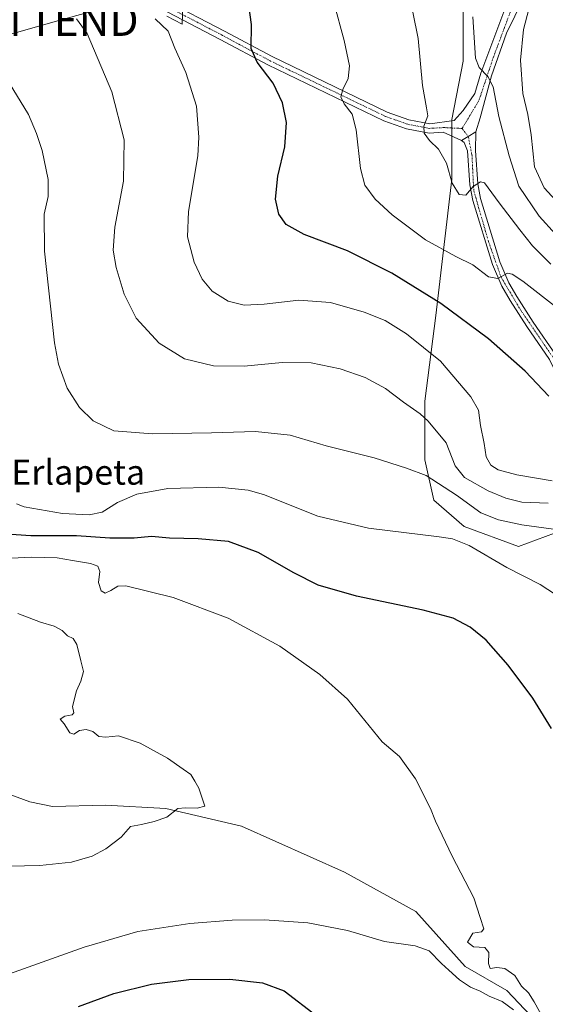
# Model space of a CAD drawing. Units: metres. Extents: x 607556 to 611008, y 4722327 to 4724694.
# Drawn here: x 607904 to 608073, y 4724064 to 4724381 of the extents above; entities that cross this region are included whole.
import ezdxf
from ezdxf.enums import TextEntityAlignment as Align

# ---------------------------------------------------------------- set-up
doc = ezdxf.new("R2010")
doc.units = ezdxf.units.M
doc.header["$MEASUREMENT"] = 0
doc.linetypes.add('TRAZO_Y_PUNTO', pattern=[1, 0.5, -0.25, 0, -0.25])
doc.layers.get('0').update_dxf_attribs({"lineweight": 5})
for name, color, linetype, lineweight in [('Corriente natural lineal', 142, 'Continuous', 13), ('Cultivos herbáceos CxS', 92, 'Continuous', 0), ('Curva de nivel maestra', 36, 'Continuous', 30), ('Curva de nivel normal', 36, 'Continuous', 0), ('Pastizal CxS', 92, 'Continuous', 0), ('Pista pavimentada', 135, 'Continuous', 13), ('Pista pavimentada Cxs', 135, 'Continuous', 0), ('Pista pavimentada eje', 135, 'TRAZO_Y_PUNTO', 0), ('Tendido', 6, 'Continuous', 0), ('Texto cartográfico', 19, 'Continuous', 0), ('Torre de tendido puntual', 7, 'Continuous', 0)]:
    doc.layers.add(name, color=color, linetype=linetype, lineweight=lineweight)
doc.styles.add('Arial', font='txt', dxfattribs={"height": 0.2})

# ---------------------------------------------------------------- blocks, each defined once
blk = doc.blocks.new('*U158')
at = {"layer": 'Cultivos herbáceos CxS', "color": 92, "linetype": 'Continuous', "lineweight": 0}
for points in [[(607951.01, 4724381.91, 545.87), (607955.85, 4724379.26, 546.6), (607955.86, 4724379.49, 546.62), (607956.38, 4724390.63, 546.39)], [(608046.11, 4724383.39, 562.74), (608046.11, 4724367.47, 562.88), (608042.5, 4724348.66, 561.56), (608042.5, 4724329.53, 559.65), (608037.43, 4724285.7, 548.26), (608033.81, 4724258.2, 541), (608033.81, 4724239.38, 536.38), (608036.71, 4724226.36, 532.22), (608046.46, 4724217.95, 530.93), (608063.96, 4724211.58, 531.59), (608075.45, 4724215.8, 534.32)]]:
    blk.add_polyline3d(points, dxfattribs=at)
blk = doc.blocks.new('*U159')
at = {"layer": 'Curva de nivel normal', "color": 36, "linetype": 'Continuous', "lineweight": 0}
blk.add_polyline3d([(607902.7, 4724225.21, 530), (607905.14, 4724224.27, 530), (607917.47, 4724222.14, 530), (607926.07, 4724221.68, 530), (607930.2, 4724222.58, 530), (607935.11, 4724225.62, 530), (607941.38, 4724228.32, 530), (607951.26, 4724230.17, 530), (607967.65, 4724230.55, 530), (607977.11, 4724229.61, 530), (607982.06, 4724228.24, 530), (607999.51, 4724221.23, 530), (608015.71, 4724217.46, 530), (608038.44, 4724214.63, 530), (608042.76, 4724213.96, 530), (608048.1, 4724211.85, 530), (608060.17, 4724204.81, 530), (608070.9, 4724199.3, 530), (608080.46, 4724193.11, 530)], dxfattribs=at)
blk = doc.blocks.new('*U165')
at = {"layer": 'Curva de nivel normal', "color": 36, "linetype": 'Continuous', "lineweight": 0}
blk.add_polyline3d([(608075.18, 4724217.06, 535), (608064.97, 4724218.54, 535), (608057.55, 4724220.07, 535), (608051.84, 4724222.33, 535), (608044.06, 4724228.02, 535), (608034.26, 4724234.29, 535), (608027.96, 4724236.71, 535), (608017.58, 4724240, 535), (608002.13, 4724243.85, 535), (607990.57, 4724247.29, 535), (607979.43, 4724248.48, 535), (607965.33, 4724248.04, 535), (607946.38, 4724247.77, 535), (607933.95, 4724248.64, 535), (607927.3, 4724251.9, 535), (607922.9, 4724256.19, 535), (607918.93, 4724262.41, 535), (607916.23, 4724270.05, 535), (607914.88, 4724276.95, 535), (607911.68, 4724306.41, 535), (607911.6, 4724318.3, 535), (607912.91, 4724323.9, 535), (607912.83, 4724329.38, 535), (607910.96, 4724338.68, 535), (607909.12, 4724344.16, 535), (607906.59, 4724350.29, 535), (607900.38, 4724360.41, 535)], dxfattribs=at)
blk = doc.blocks.new('*U171')
at = {"layer": 'Curva de nivel normal', "color": 36, "linetype": 'Continuous', "lineweight": 0}
blk.add_polyline3d([(608073.45, 4724225.5, 540), (608065.04, 4724225.76, 540), (608059.88, 4724227.06, 540), (608054.17, 4724229.4, 540), (608046.61, 4724233.64, 540), (608043.62, 4724237.39, 540), (608040.71, 4724244.85, 540), (608034.97, 4724251.84, 540), (608032.3, 4724254.19, 540), (608027.04, 4724257.9, 540), (608021.24, 4724262.25, 540), (608014.68, 4724265.83, 540), (608006.63, 4724268.56, 540), (607997.3, 4724270.48, 540), (607987.97, 4724270.63, 540), (607975.83, 4724269.4, 540), (607965.98, 4724269.54, 540), (607956.7, 4724271.81, 540), (607948.53, 4724276.79, 540), (607941.14, 4724284.84, 540), (607937.3, 4724292.55, 540), (607934.71, 4724301.12, 540), (607933.74, 4724306.76, 540), (607934.32, 4724314.12, 540), (607937.04, 4724328.86, 540), (607937.24, 4724342.18, 540), (607933.28, 4724357.52, 540), (607925.37, 4724376.27, 540), (607921.99, 4724381.03, 540)], dxfattribs=at)
blk = doc.blocks.new('*U173')
at = {"layer": 'Curva de nivel normal', "color": 36, "linetype": 'Continuous', "lineweight": 0}
blk.add_polyline3d([(607947.23, 4724381.01, 545), (607951.43, 4724377.07, 545), (607953.53, 4724371.57, 545), (607957.09, 4724363.8, 545), (607960.46, 4724353.01, 545), (607961.29, 4724343, 545), (607960.97, 4724337.03, 545), (607957.95, 4724319.14, 545), (607957.57, 4724311.04, 545), (607959.78, 4724302.89, 545), (607962.29, 4724297.44, 545), (607965.5, 4724293.58, 545), (607970.7, 4724290.33, 545), (607975.82, 4724289.03, 545), (607982.28, 4724289.33, 545), (607993.35, 4724290.62, 545), (608003.58, 4724289.87, 545), (608014.37, 4724286.85, 545), (608021.07, 4724284.08, 545), (608027.97, 4724279.85, 545), (608038.87, 4724271.08, 545), (608048.58, 4724259.62, 545), (608051.06, 4724255.34, 545), (608051.74, 4724250.43, 545), (608052.93, 4724244.6, 545), (608053.54, 4724240.28, 545), (608055.02, 4724237.63, 545), (608057.41, 4724236.18, 545), (608063.41, 4724234.52, 545), (608074.8, 4724232.59, 545)], dxfattribs=at)
blk = doc.blocks.new('*U179')
at = {"layer": 'Curva de nivel normal', "color": 36, "linetype": 'Continuous', "lineweight": 0}
for points in [[(607900.45, 4724074.25, 520), (607924.43, 4724082.85, 520), (607941.67, 4724087.86, 520), (607958.31, 4724090.43, 520), (607971.97, 4724091.46, 520), (607982.3, 4724091.64, 520), (607996.3, 4724090.68, 520), (608008.97, 4724088.15, 520), (608020.84, 4724084.7, 520), (608030.78, 4724083.26, 520), (608035.29, 4724081.63, 520), (608039.16, 4724077.57, 520), (608041.6, 4724075.48, 520), (608044.93, 4724072.31, 520), (608048.54, 4724069.94, 520), (608051.61, 4724068.67, 520), (608054.46, 4724067.09, 520), (608058.68, 4724065.34, 520), (608062.34, 4724062.74, 520)], [(608071.88, 4724060.07, 520), (608068.92, 4724065.32, 520), (608067.1, 4724068.16, 520), (608064.92, 4724070.31, 520), (608062.72, 4724073.78, 520), (608059.51, 4724075.99, 520), (608056.94, 4724076.33, 520), (608054.86, 4724076, 520), (608054.25, 4724077.64, 520), (608054.37, 4724081.1, 520), (608053.17, 4724082.68, 520), (608049.44, 4724082.99, 520), (608047.57, 4724084.44, 520), (608049.22, 4724087.35, 520), (608052.08, 4724087.79, 520), (608052.78, 4724088.69, 520), (608051.63, 4724092.32, 520), (608049.63, 4724098.69, 520), (608042.66, 4724112.05, 520), (608039.46, 4724118.86, 520), (608037.27, 4724123.32, 520), (608035.68, 4724127.4, 520), (608030.86, 4724136.9, 520), (608025.72, 4724144.11, 520), (608020.12, 4724148.84, 520), (608008.97, 4724162.49, 520), (608000.17, 4724170.41, 520), (607987.32, 4724179.54, 520), (607970.64, 4724188.53, 520), (607953, 4724195.15, 520), (607937.76, 4724198.88, 520), (607935.2, 4724198.77, 520), (607933, 4724197.45, 520), (607931.14, 4724196.58, 520), (607929.9, 4724197.34, 520), (607929.05, 4724199.95, 520), (607929.5, 4724203.51, 520), (607928.86, 4724205.22, 520), (607926.44, 4724206.06, 520), (607920.7, 4724207.01, 520), (607915.8, 4724207.92, 520), (607907.64, 4724208.12, 520), (607900.98, 4724207.78, 520)]]:
    blk.add_polyline3d(points, dxfattribs=at)
blk = doc.blocks.new('*U191')
at = {"layer": 'Curva de nivel maestra', "color": 36, "linetype": 'Continuous', "lineweight": 30}
for points in [[(607922.6, 4724063.77, 525), (607933.92, 4724067.92, 525), (607946, 4724070.96, 525), (607958.06, 4724072.45, 525), (607971.18, 4724072.57, 525), (607981.66, 4724071.39, 525), (607988.63, 4724068.85, 525), (607999.3, 4724060.68, 525)], [(608074.57, 4724153.05, 525), (608068.55, 4724162.82, 525), (608060.58, 4724173.42, 525), (608053.58, 4724181.41, 525), (608048.43, 4724185.59, 525), (608042.91, 4724188.48, 525), (608033.3, 4724191.1, 525), (608011.94, 4724195.59, 525), (607999.63, 4724199.1, 525), (607991.72, 4724203.02, 525), (607980.3, 4724209.62, 525), (607970.74, 4724213.16, 525), (607961.08, 4724214.04, 525), (607951.86, 4724214.18, 525), (607946.06, 4724214.76, 525), (607940.46, 4724214.16, 525), (607932.63, 4724214.16, 525), (607921.97, 4724214.95, 525), (607907.31, 4724214.93, 525), (607894.65, 4724215.8, 525)]]:
    blk.add_polyline3d(points, dxfattribs=at)
blk = doc.blocks.new('5TTEND')
blk.add_text('5TTEND', height=10).set_placement((0, 0), align=Align.MIDDLE_CENTER)

msp = doc.modelspace()

# ---------------------------------------------------------------- linework, layer by layer
at = {"layer": 'Corriente natural lineal', "color": 142, "linetype": 'Continuous', "lineweight": 13}
msp.add_polyline3d([(608067.83, 4724060.88, 519.22), (608060.2, 4724068.87, 518.5), (608046.78, 4724076.64, 518.77), (608030.95, 4724094.25, 517.55), (608008.05, 4724106.93, 517.32), (607974.92, 4724121.73, 515.82), (607950.61, 4724127.37, 514.69), (607931.23, 4724128.43, 514.6), (607914.29, 4724127.97, 513.14), (607906.97, 4724129.57, 512.77), (607894.38, 4724134.13, 511.84)], dxfattribs=at)
at = {"layer": 'Cultivos herbáceos CxS', "color": 92, "linetype": 'Continuous', "lineweight": 0}
for points in [[(607955.92, 4724380.75, 546.71), (607955.86, 4724379.49, 546.62), (607955.85, 4724379.26, 546.6), (607951.01, 4724381.91, 545.87)], [(608075.45, 4724215.8, 534.32), (608063.96, 4724211.58, 531.59), (608046.46, 4724217.95, 530.93), (608036.7, 4724226.36, 532.22), (608033.81, 4724239.38, 536.38), (608033.81, 4724258.2, 541), (608037.43, 4724285.7, 548.26), (608042.5, 4724329.53, 559.65), (608042.5, 4724343.35, 561.31), (608042.5, 4724345.96, 561.45), (608042.5, 4724348.25, 561.55), (608042.5, 4724348.66, 561.56), (608046.11, 4724367.47, 562.88), (608046.11, 4724383.39, 562.74)]]:
    msp.add_polyline3d(points, dxfattribs=at)
at = {"layer": 'Curva de nivel maestra', "color": 36, "linetype": 'Continuous', "lineweight": 30}
msp.add_polyline3d([(608073.7, 4724259.85, 550), (608066.12, 4724267.8, 550), (608054.26, 4724278.28, 550), (608038.94, 4724289.56, 550), (608023.3, 4724299.32, 550), (608009.04, 4724306.46, 550), (607995.08, 4724311.78, 550), (607989.26, 4724314.96, 550), (607986.9, 4724318.25, 550), (607985.87, 4724323.07, 550), (607986.68, 4724330.5, 550), (607988.9, 4724339.93, 550), (607989.39, 4724347.74, 550), (607988.1, 4724354.01, 550), (607985.16, 4724360.34, 550), (607979.96, 4724367.14, 550), (607978.09, 4724371.46, 550), (607978.15, 4724379.19, 550), (607976.51, 4724391.88, 550)], dxfattribs=at)
at = {"layer": 'Curva de nivel normal', "color": 36, "linetype": 'Continuous', "lineweight": 0}
for points in [[(608074.37, 4724302.21, 560), (608068.43, 4724308.06, 560), (608064.36, 4724313.26, 560), (608057.71, 4724321.94, 560), (608053.06, 4724328.35, 560), (608051.72, 4724328.65, 560), (608049.32, 4724327.16, 560), (608046.97, 4724324.38, 560), (608044.88, 4724324.54, 560), (608042.66, 4724328.24, 560), (608040.79, 4724334.65, 560), (608038.25, 4724339.13, 560), (608035.39, 4724341.97, 560), (608033.62, 4724344.3, 560), (608033.49, 4724346.53, 560), (608034.83, 4724349.87, 560), (608034.41, 4724352.46, 560), (608033.13, 4724359.61, 560), (608031.74, 4724374.75, 560), (608028.18, 4724392.3, 560)], [(608004.58, 4724386.24, 555), (608007.96, 4724374.1, 555), (608009.63, 4724365.92, 555), (608009.2, 4724361.84, 555), (608007.47, 4724358.34, 555), (608006.9, 4724356.01, 555), (608007.95, 4724353.68, 555), (608010.53, 4724350.38, 555), (608011.8, 4724345.4, 555), (608013.13, 4724332.89, 555), (608014.54, 4724327.55, 555), (608017.91, 4724323.11, 555), (608023.35, 4724318.06, 555), (608034.02, 4724310.06, 555), (608043.82, 4724304.63, 555), (608049.29, 4724301.97, 555), (608054.3, 4724298.16, 555), (608057.3, 4724297.58, 555), (608060.45, 4724299.32, 555), (608061.94, 4724298.98, 555), (608065.36, 4724296.75, 555), (608076.51, 4724288.08, 555)], [(608079.3, 4724318.97, 570), (608072.21, 4724326.78, 570), (608069.1, 4724333.47, 570), (608068.01, 4724343.72, 570), (608066.98, 4724350.33, 570), (608065.28, 4724357.05, 570), (608064.56, 4724367.75, 570), (608065.49, 4724377.64, 570), (608067.3, 4724384.08, 570)], [(608075.86, 4724311.9, 565), (608070.58, 4724317.62, 565), (608063.99, 4724327.3, 565), (608060.89, 4724337.03, 565), (608057.67, 4724349.65, 565), (608055.79, 4724359.19, 565), (608054.08, 4724362.54, 565), (608051.28, 4724365.43, 565), (608050.13, 4724368.36, 565), (608049.28, 4724381.66, 565)], [(607895.22, 4724108.73, 515), (607910.18, 4724109.07, 515), (607920.39, 4724110.16, 515), (607926.98, 4724112.03, 515), (607931.39, 4724114.4, 515), (607936.3, 4724118.22, 515), (607939.28, 4724121.58, 515), (607942.88, 4724122.22, 515), (607946.95, 4724123.23, 515), (607950.97, 4724124.55, 515), (607954.56, 4724127.4, 515), (607956.99, 4724127.62, 515), (607960.7, 4724127.44, 515), (607963.14, 4724128.15, 515), (607962.52, 4724130.09, 515), (607961.3, 4724133.86, 515), (607959.98, 4724136.19, 515), (607958.71, 4724138.34, 515), (607956.18, 4724140, 515), (607951.18, 4724143.57, 515), (607942.46, 4724148.39, 515), (607935.46, 4724150.71, 515), (607931.34, 4724150.27, 515), (607929.16, 4724150.55, 515), (607927.19, 4724152.06, 515), (607925.02, 4724152.79, 515), (607922.97, 4724152.48, 515), (607921.12, 4724151.22, 515), (607919.78, 4724151.64, 515), (607918.04, 4724154.6, 515), (607916.66, 4724156.07, 515), (607918.23, 4724157.01, 515), (607920.56, 4724157.45, 515), (607921.09, 4724158.1, 515), (607920.63, 4724160.11, 515), (607921.91, 4724165.21, 515), (607923.36, 4724168.28, 515), (607924.16, 4724171.41, 515), (607923.3, 4724174.78, 515), (607922.03, 4724180.02, 515), (607920.84, 4724181.98, 515), (607919.08, 4724182.82, 515), (607917.38, 4724184.51, 515), (607914.76, 4724185.94, 515), (607910.4, 4724187.22, 515), (607903.12, 4724189.96, 515)]]:
    msp.add_polyline3d(points, dxfattribs=at)
at = {"layer": 'Pastizal CxS', "color": 92, "linetype": 'Continuous', "lineweight": 0}
for points in [[(607956.38, 4724390.63, 546.39), (607955.86, 4724379.49, 546.62), (607955.85, 4724379.26, 546.6), (607951.01, 4724381.91, 545.87)], [(607955.92, 4724380.75, 546.71), (607955.86, 4724379.49, 546.62), (607955.85, 4724379.26, 546.6), (607951.01, 4724381.91, 545.87)], [(608075.45, 4724215.8, 534.32), (608063.96, 4724211.58, 531.59), (608046.46, 4724217.95, 530.93), (608036.7, 4724226.36, 532.22), (608033.81, 4724239.38, 536.38), (608033.81, 4724258.2, 541), (608037.43, 4724285.7, 548.26), (608042.5, 4724329.53, 559.65), (608042.5, 4724348.66, 561.56), (608046.11, 4724367.47, 562.88), (608046.11, 4724383.39, 562.74)], [(608075.45, 4724215.8, 534.32), (608063.96, 4724211.58, 531.59), (608046.46, 4724217.95, 530.93), (608036.7, 4724226.36, 532.22), (608033.81, 4724239.38, 536.38), (608033.81, 4724258.2, 541), (608037.43, 4724285.7, 548.26), (608042.5, 4724329.53, 559.65), (608042.5, 4724343.35, 561.31), (608042.5, 4724345.96, 561.45), (608042.5, 4724348.25, 561.55), (608042.5, 4724348.66, 561.56), (608046.11, 4724367.47, 562.88), (608046.11, 4724383.39, 562.74)]]:
    msp.add_polyline3d(points, dxfattribs=at)
at = {"layer": 'Pista pavimentada', "color": 135, "linetype": 'Continuous', "lineweight": 13}
for points in [[(608045.6, 4724341.96, 561.53), (608039.78, 4724344.57, 560.94), (608035.22, 4724344.33, 560.12), (608027.97, 4724345.7, 558.57), (608020.63, 4724348.29, 557.44), (607983.46, 4724366.19, 550.36), (607968.13, 4724374.37, 548.18), (607948.79, 4724384.47, 545.87), (607941.48, 4724387.67, 545.18), (607934.73, 4724389.58, 544.15), (607913.75, 4724392.75, 541.19), (607889.87, 4724397.45, 538.02), (607873.21, 4724400.29, 535.57), (607833.06, 4724407.85, 530.63), (607808.49, 4724411.44, 527.72), (607782.78, 4724415.76, 524.66), (607760.67, 4724419.24, 523.02), (607740.97, 4724422.13, 520.78), (607721.41, 4724425.83, 519.26), (607702.07, 4724428.57, 518.29), (607682.51, 4724431.98, 517.18), (607659.62, 4724435.09, 515.19)], [(607890.41, 4724400.4, 538.72), (607914.26, 4724395.71, 541.56), (607935.37, 4724392.52, 544.37), (607942.5, 4724390.5, 545.35), (607950.09, 4724387.18, 546.14), (607969.53, 4724377.03, 548.53), (607984.82, 4724368.87, 551.05), (608021.78, 4724351.07, 557.61), (608028.75, 4724348.61, 558.94), (608035.45, 4724347.34, 560.18), (608043.25, 4724348.35, 561.71), (608046.2, 4724351.61, 562.57), (608049.9, 4724357.08, 563.62), (608051.82, 4724363.59, 564.8), (608061.12, 4724388.47, 568.64), (608061.69, 4724389.83, 568.84)], [(608065.47, 4724387.47, 568.97), (608060.1, 4724376.46, 567.45), (608055.22, 4724362.7, 565.14), (608051.67, 4724349.24, 563.01), (608050.21, 4724344.71, 562.23)], [(608045.6, 4724341.96, 561.53), (608047.8, 4724343.27, 561.94), (608050.21, 4724344.71, 562.23)], [(608045.6, 4724341.96, 561.53), (608047.8, 4724343.27, 561.94), (608050.21, 4724344.71, 562.23)], [(608050.21, 4724344.71, 562.23), (608050.1, 4724338.73, 561.35), (608050.82, 4724328.01, 559.7), (608051.69, 4724323.27, 559.12), (608057.91, 4724302.99, 555.78), (608060.85, 4724296.26, 554.42), (608063.44, 4724291.8, 553.72), (608068.67, 4724283.56, 552), (608076.01, 4724272.83, 549.98), (608087.08, 4724249.99, 545.69), (608091.8, 4724241.5, 544), (608095.8, 4724236.18, 542.78), (608108.39, 4724222.48, 539.54), (608113.44, 4724214.94, 538.32), (608116.71, 4724208.1, 537.17), (608118.01, 4724204.43, 536.71), (608119.03, 4724199.63, 535.92), (608119.98, 4724187.64, 534.16), (608123.19, 4724162.01, 531.93), (608123.96, 4724149.55, 530.86), (608126.14, 4724127.36, 529.49)], [(608123.7, 4724126.6, 529.47), (608121.46, 4724149.34, 530.85), (608120.71, 4724161.77, 531.59), (608117.48, 4724187.39, 534.18), (608116.55, 4724199.26, 535.95), (608115.6, 4724203.76, 536.46), (608114.41, 4724207.15, 536.97), (608111.26, 4724213.71, 538.16), (608106.42, 4724220.93, 539.29), (608093.89, 4724234.59, 542.83), (608089.71, 4724240.14, 544.14), (608084.87, 4724248.84, 546.27), (608073.85, 4724271.57, 550.15), (608066.58, 4724282.18, 552.07), (608061.3, 4724290.51, 553.55), (608058.62, 4724295.14, 554.29), (608055.55, 4724302.11, 555.61), (608049.26, 4724322.68, 559.27), (608048.32, 4724327.71, 560.05), (608047.6, 4724338.57, 561.21), (608046.5, 4724341.25, 561.57), (608045.6, 4724341.96, 561.53)]]:
    msp.add_polyline3d(points, dxfattribs=at)
at = {"layer": 'Pista pavimentada Cxs', "color": 135, "linetype": 'Continuous', "lineweight": 0}
for points in [[(608065.47, 4724387.47, 568.97), (608060.1, 4724376.46, 567.45), (608055.22, 4724362.7, 565.14), (608051.67, 4724349.24, 563.01), (608050.21, 4724344.71, 562.23), (608047.8, 4724343.27, 561.94), (608045.6, 4724341.96, 561.53), (608039.78, 4724344.57, 560.94), (608035.22, 4724344.33, 560.12), (608027.97, 4724345.7, 558.57), (608020.63, 4724348.29, 557.44), (607983.46, 4724366.19, 550.36), (607968.13, 4724374.37, 548.18), (607948.79, 4724384.47, 545.87)], [(607950.09, 4724387.18, 546.14), (607969.53, 4724377.03, 548.53), (607984.82, 4724368.87, 551.05), (608021.78, 4724351.07, 557.61), (608028.75, 4724348.61, 558.94), (608035.45, 4724347.34, 560.18), (608043.25, 4724348.35, 561.71), (608046.2, 4724351.61, 562.57), (608049.9, 4724357.08, 563.62), (608051.82, 4724363.59, 564.8), (608061.12, 4724388.47, 568.64)], [(608073.85, 4724271.57, 550.15), (608066.58, 4724282.18, 552.07), (608061.3, 4724290.51, 553.55), (608058.62, 4724295.14, 554.29), (608055.55, 4724302.11, 555.61), (608049.26, 4724322.68, 559.27), (608048.32, 4724327.71, 560.05), (608047.6, 4724338.57, 561.21), (608046.5, 4724341.25, 561.57), (608045.6, 4724341.96, 561.53), (608047.8, 4724343.27, 561.94), (608050.21, 4724344.71, 562.23), (608050.1, 4724338.73, 561.35), (608050.82, 4724328.01, 559.7), (608051.69, 4724323.27, 559.12), (608057.91, 4724302.99, 555.78), (608060.85, 4724296.26, 554.42), (608063.44, 4724291.8, 553.72), (608068.67, 4724283.56, 552), (608076.01, 4724272.83, 549.98)]]:
    msp.add_polyline3d(points, dxfattribs=at)
at = {"layer": 'Pista pavimentada eje', "color": 135, "linetype": 'TRAZO_Y_PUNTO', "lineweight": 0}
for points in [[(608045.82, 4724345.79, 562.01), (608040.02, 4724346.09, 561.02), (608035.32, 4724345.84, 560.15), (608028.36, 4724347.15, 558.77), (608021.21, 4724349.68, 557.57), (607984.14, 4724367.53, 550.76), (607968.83, 4724375.7, 548.38), (607949.44, 4724385.82, 546.03), (607941.99, 4724389.09, 545.3), (607935.05, 4724391.05, 544.27), (607914.01, 4724394.23, 541.49), (607890.14, 4724398.93, 538.44), (607873.48, 4724401.77, 535.91), (607833.31, 4724409.33, 530.92), (607808.72, 4724412.92, 528.02), (607783.02, 4724417.24, 525.08), (607760.9, 4724420.72, 523.08), (607741.22, 4724423.61, 521.28), (607721.65, 4724427.31, 519.64), (607702.3, 4724430.05, 518.43), (607682.74, 4724433.46, 517.32), (607659.82, 4724436.58, 515.33), (607658.79, 4724436.59, 515.26)], [(608063.83, 4724388.5, 568.86), (608061.38, 4724383.44, 568.05), (608055.98, 4724368.99, 565.86), (608051.22, 4724354.79, 563.61), (608045.82, 4724345.79, 562.01)], [(608045.82, 4724345.79, 562.01), (608047.8, 4724343.27, 561.94)], [(608047.8, 4724343.27, 561.94), (608048.98, 4724337.43, 561.16), (608049.57, 4724325.8, 559.64), (608054.32, 4724309.41, 556.81), (608058.35, 4724298.01, 554.9), (608064.76, 4724287.26, 552.78), (608075.32, 4724271.83, 549.96), (608080.3, 4724261.26, 548.18), (608089.07, 4724244.23, 544.65), (608092.87, 4724237.69, 543.33), (608108.05, 4724220.48, 539.15), (608113.05, 4724213.1, 538.02), (608116.48, 4724205.57, 536.82), (608117.66, 4724200.69, 536.13), (608118.01, 4724193.81, 535.06), (608119.32, 4724181.22, 533.38), (608120.62, 4724171.36, 532.51), (608121.94, 4724162.54, 531.84), (608122.89, 4724146.26, 530.67), (608124.19, 4724133.92, 529.93), (608125.11, 4724127.04, 529.48)]]:
    msp.add_polyline3d(points, dxfattribs=at)
at = {"layer": 'Tendido', "color": 6, "linetype": 'Continuous', "lineweight": 0}
msp.add_polyline3d([(607559.02, 4724450.76, 516.57), (607583.03, 4724455.44, 516.84), (607759.85, 4724336.15, 513.88), (607916.3, 4724380.53, 539.11), (608039.85, 4724414.85, 567.73), (608069.9, 4724408.66, 571.35)], dxfattribs=at)

# ---------------------------------------------------------------- block references
at = {"layer": 'Cultivos herbáceos CxS', "color": 92, "linetype": 'Continuous', "lineweight": 0}
msp.add_blockref('*U158', (0, 0), dxfattribs=at)
at = {"layer": 'Curva de nivel maestra', "color": 36, "linetype": 'Continuous', "lineweight": 30}
msp.add_blockref('*U191', (0, 0), dxfattribs=at)
at = {"layer": 'Curva de nivel normal', "color": 36, "linetype": 'Continuous', "lineweight": 0}
for name in ['*U171', '*U173', '*U159', '*U165', '*U179']:
    msp.add_blockref(name, (0, 0), dxfattribs=at)
at = {"layer": 'Torre de tendido puntual', "linetype": 'Continuous', "lineweight": 0}
msp.add_blockref('5TTEND', (607916.3, 4724380.53, 539.05), dxfattribs=at)

# ---------------------------------------------------------------- texts
at = {"layer": 'Texto cartográfico', "color": 19, "linetype": 'Continuous', "lineweight": 0, "style": 'Arial'}
msp.add_text('Erlapeta', height=8, dxfattribs=at).set_placement((607922.5, 4724235.39), align=Align.MIDDLE_CENTER)

doc.saveas('drawing.dxf')
